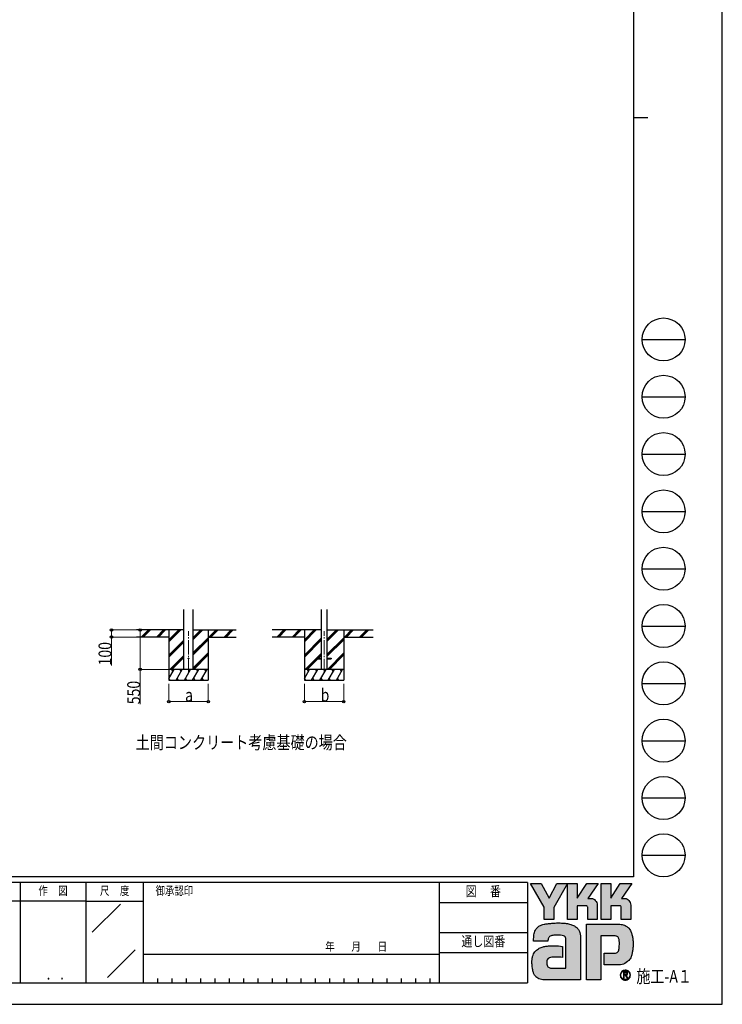
# Model space of a CAD drawing. Units: millimetres. Extents: x 0 to 33640, y 0 to 23760.
# Drawn here: x 23835 to 33640, y 0 to 13744 of the extents above; entities that cross this region are included whole.
import ezdxf
from ezdxf.enums import TextEntityAlignment as Align

# ---------------------------------------------------------------- set-up
doc = ezdxf.new("R2010")
doc.units = ezdxf.units.MM
doc.linetypes.add('YCENTER_1', pattern=[13, 10, -1, 1, -1])
for name, color, linetype, lineweight in [('USER1', 3, 'Continuous', 13), ('YKK_12', 2, 'Continuous', 13), ('YKK_13', 4, 'Continuous', 30), ('YKK_A1', 4, 'Continuous', 30), ('YKK_D', 6, 'Continuous', 13), ('YKK_ZWAK', 7, 'Continuous', 30)]:
    doc.layers.add(name, color=color, linetype=linetype, lineweight=lineweight)
doc.styles.add('text-b', font='extslim2.shx', dxfattribs={"width": 0.8, "bigfont": 'extfont2.shx'})

msp = doc.modelspace()

# ---------------------------------------------------------------- hatches: boundary and pattern name
at = {"layer": 'YKK_ZWAK', "linetype": 'ByBlock', "lineweight": -2}
h = msp.add_hatch(color=256, dxfattribs=at)
edge = h.paths.add_edge_path()
edge.add_arc((32286.79897455401, 407.3763988480655), 70.42987569573805, 44.93442000000285, 90.08535600000256)
edge.add_arc((32286.80682356566, 407.2412079375724), 70.56507856363254, 90.0915655217743, 179.923629932956)
edge.add_arc((32286.37675873448, 407.1646820292011), 70.13515849377983, 179.8606450800951, 225.1439939985764)
edge.add_arc((32286.71314537803, 407.1568877752634), 70.36731891627345, 224.9453553885787, 269.9844512830166)
edge.add_arc((32286.7088322865, 407.504331007035), 70.71476110212808, 269.9880223087077, 314.9377721061913)
edge.add_arc((32287.18516912254, 407.0478267070343), 70.05515997971222, 314.9257166602815, 360.2350799932709)
edge.add_arc((32287.35778029534, 407.5920044988578), 69.88243080231909, 359.7894949650353, 405.1328750314317)
edge.add_line((32336.65739108959, 457.1208093539822), (32336.65738670231, 457.1208068610952))
edge = h.paths.add_edge_path(flags=16)
edge.add_arc((32286.57450573842, 406.5024864875977), 62.42157984512544, 224.628219000001, 270.1097310000005, ccw=False)
edge.add_arc((32286.10893743485, 407.0681761250162), 62.49190301669036, 179.755127369646, 225.2972179378844, ccw=False)
edge.add_arc((32286.36467809565, 407.4685848105472), 62.74721460452457, 134.8007046283088, 180.1217460165475, ccw=False)
edge.add_arc((32286.54761979774, 407.824615007777), 62.62465471589213, 89.86602478721397, 135.148996271344, ccw=False)
edge.add_arc((32286.82080651251, 407.3484380681769), 63.10078775267186, 45.03107645709707, 90.11509058956278, ccw=False)
edge.add_arc((32286.86293247316, 407.3281773951946), 63.0853660183816, 0.0064280881064178175, 45.071149570043985, ccw=False)
edge.add_arc((32286.593733341, 407.4355915896952), 63.35464420651073, 270.09072013900766, 359.9092589945101, ccw=False)
edge.add_line((32286.69404683314, 344.0810267996436), (32286.69405343022, 344.0810211194187))
edge = h.paths.add_edge_path(flags=0)
edge.add_arc((32296.0326446905, 429.9891104686268), 13.41133821710627, -1.6106014017748862, 42.86139266983258, ccw=False)
edge.add_line((32309.43868451175, 429.6121634106382), (32308.88163087195, 425.3264055001291))
edge.add_line((32308.88163087194, 425.3264055001291), (32307.34795081383, 421.9479623606205))
edge.add_line((32307.34795081383, 421.9479623606205), (32305.04539306495, 419.3737163817827))
edge.add_line((32305.04539306496, 419.3737163817826), (32302.18451600351, 417.5004260362326))
edge.add_line((32302.18451600351, 417.5004260362326), (32298.97316112543, 416.2234913554371))
edge.add_line((32298.97316112543, 416.2234913554371), (32295.61781148547, 415.4383123708629))
edge.add_line((32295.61781148547, 415.4383123708629), (32292.32902546184, 415.0443644374262))
edge.add_line((32292.32902546184, 415.0443644374262), (32289.31464455047, 414.9356891454438))
edge.add_line((32289.31464455047, 414.9356891454438), (32281.37727291229, 414.9356891454438))
edge.add_line((32281.37727291229, 414.9356891454438), (32285.383315863, 408.1217483381356))
edge.add_line((32285.383315863, 408.1217483381356), (32311.57270278965, 363.1383281042424))
edge.add_line((32311.57270278965, 363.1383281042424), (32322.05579314253, 363.1383281042424))
edge.add_line((32322.05579314253, 363.1383281042424), (32296.80237216807, 406.4372813124056))
edge.add_line((32296.80237216807, 406.4372813124056), (32299.16605976869, 406.9073019502299))
edge.add_line((32299.16605976869, 406.9073019502299), (32301.42107207733, 407.5036576149845))
edge.add_line((32301.42107207733, 407.5036576149845), (32303.56061688824, 408.2249898655189))
edge.add_line((32303.56061688824, 408.2249898655188), (32305.58061887796, 409.0712987018334))
edge.add_line((32305.58061887796, 409.0712987018334), (32307.47156895847, 410.0425841239274))
edge.add_line((32307.47156895847, 410.0425841239274), (32309.23075024743, 411.1388461318017))
edge.add_line((32309.23075024743, 411.1388461318017), (32310.85001209797, 412.3573678431571))
edge.add_line((32310.85001209797, 412.3573678431571), (32312.32120386319, 413.6995076991407))
edge.add_arc((32296.29628394987, 428.9722440306008), 22.13717536810624, 316.3767372757107, 361.6565045120804)
edge.add_line((32318.42420803554, 429.6121728837825), (32318.32687218637, 431.9555983110668))
edge.add_line((32318.32687218637, 431.9555983110668), (32318.03344889803, 434.2146859431547))
edge.add_line((32318.03344889803, 434.2146859431547), (32317.5498438487, 436.3827580182074))
edge.add_line((32317.5498438487, 436.3827580182074), (32316.87469859726, 438.4489470070266))
edge.add_line((32316.87469859726, 438.4489470070266), (32316.01344690829, 440.4078191450126))
edge.add_line((32316.01344690829, 440.4078191450126), (32314.96473034066, 442.2485069029678))
edge.add_line((32314.96473034066, 442.2485069029678), (32313.73398265896, 443.9669349574422))
edge.add_line((32313.73398265896, 443.9669349574422), (32312.32120386319, 445.5522357792382))
edge.add_line((32312.32120386319, 445.5522357792382), (32310.46964857603, 447.1891573647262))
edge.add_line((32310.46964857603, 447.1891573647262), (32308.41296867527, 448.6155205719976))
edge.add_line((32308.41296867527, 448.6155205719976), (32306.16203169007, 449.8313254010529))
edge.add_line((32306.16203169007, 449.8313254010529), (32303.72634670851, 450.8311380872926))
edge.add_line((32303.72634670851, 450.8311380872926), (32301.11406437748, 451.6136001895668))
edge.add_line((32301.11406437748, 451.6136001895668), (32298.33469378503, 452.1746363844272))
edge.add_line((32298.33469378503, 452.1746363844271), (32295.3977440192, 452.5142466718727))
edge.add_line((32295.3977440192, 452.5142466718727), (32292.31000728574, 452.6283557284546))
edge.add_line((32292.31000728574, 452.6283557284547), (32261.99367614605, 452.6283557284547))
edge.add_line((32261.99367614605, 452.6283557284547), (32261.99367614605, 363.4371851571948))
edge.add_line((32261.99367614605, 363.4371851571948), (32271.15636170133, 363.4371851571948))
edge.add_line((32271.15636170133, 363.4371851571948), (32271.15636170133, 443.5308753483624))
edge.add_line((32271.15636170133, 443.5308753483624), (32292.31000728574, 443.5308753483624))
edge.add_line((32292.31000728574, 443.5308753483624), (32294.49438065459, 443.4588779674239))
edge.add_line((32294.49438065459, 443.4588779674239), (32296.54970211421, 443.2456027069078))
edge.add_line((32296.54970211421, 443.2456027069078), (32298.47053790002, 442.8924080079646))
edge.add_line((32298.47053790002, 442.8924080079646), (32300.25145424737, 442.4020107528931))
edge.add_line((32300.25145424737, 442.4020107528931), (32301.88701739171, 441.7771278239932))
edge.add_line((32301.88701739171, 441.7771278239932), (32303.37179356842, 441.0191176624144))
edge.add_line((32303.37179356842, 441.0191176624143), (32304.69899057176, 440.1293387093075))
edge.add_line((32304.69899057176, 440.1293387093075), (32305.86317463712, 439.1118662881224))
edge = h.paths.add_edge_path()
edge.add_arc((31353.47550700729, 183.7621568444147), 952.0115416657035, 87.51793533789117, 91.66438817798303, ccw=False)
edge.add_arc((31365.84268082507, 448.8954585187248), 686.5919557299145, 81.92630775827178, 87.59083149003902, ccw=False)
edge.add_arc((31402.34983893774, 699.0792627186563), 433.7617741819005, 73.67137372319672, 82.0594330221652, ccw=False)
edge.add_arc((31456.50410293814, 880.3288992244667), 244.5996802254285, 60.605282882355084, 73.90849856205972, ccw=False)
edge.add_arc((31478.67476329258, 924.5419860474781), 195.211310881704, 52.173471518694726, 59.905419987328685, ccw=False)
edge.add_arc((31498.50277554115, 950.2087703488933), 162.7778964771764, 43.55041761169451, 52.14560577150331, ccw=False)
edge.add_arc((31509.42601990377, 960.7655449118975), 147.5875879467681, 34.48659260316282, 43.50182013356101, ccw=False)
edge.add_arc((31509.50224037399, 960.990528002806), 147.3974428028235, 25.589150532184817, 34.43128324084961, ccw=False)
edge.add_arc((31496.38737591333, 954.8454620221781), 161.8801190951506, 17.43088999214831, 25.545905045019026, ccw=False)
edge.add_line((31650.83379277602, 1003.337495146555), (31656.50928686506, 980.3922515069463))
edge.add_line((31656.50928686506, 980.3922515069464), (31659.7247170666, 955.828918636582))
edge.add_line((31659.7247170666, 955.828918636582), (31660.73947260549, 929.6558330037255))
edge.add_line((31660.73947260549, 929.6558330037255), (31660.73947260549, 339.9999999999999))
edge.add_line((31660.73947260549, 339.9999999999999), (31178.20895023258, 340.0000000000006))
edge.add_arc((31176.23369155782, 711.6107717426156), 371.6160213472693, 263.6848746649659, 270.30454692996716, ccw=False)
edge.add_arc((31159.20435457701, 559.9651127757478), 219.0175221572938, 253.691018885623, 263.74909316651605, ccw=False)
edge.add_arc((31139.08957722355, 490.8754612887049), 147.0594063187008, 239.8785013092501, 253.6535482446689, ccw=False)
edge.add_arc((31128.10430228761, 470.8959163375383), 124.2661437769903, 223.6420534782413, 239.6366294170112, ccw=False)
edge.add_arc((31141.34220480199, 482.5405363769562), 141.884275109205, 208.2977657543149, 223.355606159757, ccw=False)
edge.add_arc((31200.01714714904, 513.7680214561129), 208.3510728830691, 196.3102007627962, 208.2099283034402, ccw=False)
edge.add_arc((31334.77077611646, 553.5763228327913), 348.8614389262655, 187.8047148541562, 196.3697110093865, ccw=False)
edge.add_arc((31589.98787831822, 589.4739310193654), 606.5898503586737, 181.9094794174698, 187.8904176513078, ccw=False)
edge.add_arc((31372.53186326227, 586.0518325621207), 389.1593624316757, 174.5558801097798, 182.4727230497099, ccw=False)
edge.add_arc((31255.92740871978, 597.2196793892388), 272.0213440446964, 164.9753667854606, 174.5673877291292, ccw=False)
edge.add_arc((31189.82821155026, 614.8437888372605), 203.6130413912567, 153.891777935297, 164.9434116692619, ccw=False)
edge.add_arc((31159.71229167108, 629.324671302815), 170.1976261762207, 142.0468818398376, 153.8077060405064, ccw=False)
edge.add_arc((31153.89982086913, 633.4878775549167), 163.0542311344687, 130.6022050713186, 141.944269337734, ccw=False)
edge.add_arc((31163.50069734323, 621.9462996213988), 178.0655526696401, 120.6072426230107, 130.5308147201121, ccw=False)
edge.add_arc((31182.46084500079, 589.7064041792321), 215.467295698799, 112.58837614452091, 120.5816154340441, ccw=False)
edge.add_arc((31207.97353275232, 528.404851661282), 281.8659215391845, 106.6130308198974, 112.5902350136696, ccw=False)
edge.add_arc((31248.09653599394, 393.5453124255429), 422.5675305699464, 99.87193010640078, 106.59824860692831, ccw=False)
edge.add_arc((31270.57520617676, 266.9100337673635), 551.1818360137534, 94.78469170294778, 99.9171141639502, ccw=False)
edge.add_arc((31281.51791315191, 140.9173327660642), 677.648339200637, 90.80098592879739, 94.81811646898808, ccw=False)
edge.add_arc((31283.18176482647, 47.09798167842762), 771.4818625968718, 87.57779436069058, 90.82713927416393, ccw=False)
edge.add_line((31315.78680414043, 817.8905450359586), (31353.62988966844, 815.3932725720829))
edge.add_line((31353.62988966844, 815.3932725720829), (31383.37975084867, 812.0582995493671))
edge.add_line((31383.37975084867, 812.0582995493672), (31402.84077876045, 808.9338849048676))
edge.add_line((31402.84077876046, 808.9338849048676), (31409.81501562344, 807.0687452062166))
edge.add_line((31409.81501562344, 807.0687452062166), (31409.81501562344, 654.1096301818736))
edge.add_line((31409.81501562344, 654.1096301818736), (31387.68872617578, 656.4447905183492))
edge.add_line((31387.68872617578, 656.4447905183492), (31363.42289191722, 657.7584031101887))
edge.add_line((31363.42289191722, 657.7584031101887), (31338.5851539346, 658.2664601002074))
edge.add_line((31338.5851539346, 658.2664601002075), (31314.74587019707, 658.1903873958195))
edge.add_line((31314.74587019707, 658.1903873958195), (31293.47268179147, 657.75025246329))
edge.add_line((31293.47268179147, 657.75025246329), (31276.33458824582, 657.163405886584))
edge.add_line((31276.33458824582, 657.1634058865842), (31264.90058908811, 656.6499151319663))
edge.add_line((31264.90058908811, 656.6499151319663), (31260.74104228747, 656.4312061068513))
edge.add_line((31260.74104228747, 656.4312061068513), (31243.44808645074, 653.2714719924577))
edge.add_line((31243.44808645074, 653.2714719924577), (31228.53647794958, 648.3226708838007))
edge.add_line((31228.53647794958, 648.3226708838007), (31216.00893366629, 641.5508417521356))
edge.add_line((31216.00893366629, 641.5508417521356), (31205.86681204202, 632.9247404510176))
edge.add_line((31205.86681204202, 632.9247404510176), (31198.10739619445, 622.411764392852))
edge.add_line((31198.10739619445, 622.411764392852), (31192.73340300592, 609.9820278723433))
edge.add_line((31192.73340300592, 609.9820278723433), (31189.74347403525, 595.6015698607475))
edge.add_line((31189.74347403525, 595.6015698607475), (31189.14032616475, 579.2391462116193))
edge.add_line((31189.14032616475, 579.2391462116193), (31191.04893598019, 561.2452347416025))
edge.add_line((31191.04893598019, 561.2452347416025), (31194.87158937569, 546.3703041514854))
edge.add_line((31194.87158937569, 546.3703041514854), (31200.37055914999, 534.3304402409643))
edge.add_line((31200.37055914999, 534.3304402409643), (31207.30811810193, 524.8417288097345))
edge.add_line((31207.30811810193, 524.8417288097345), (31215.44246370683, 517.6202556574915))
edge.add_line((31215.44246370683, 517.6202556574915), (31224.53586876347, 512.3793897016311))
edge.add_line((31224.53586876346, 512.3793897016313), (31234.3492476295, 508.8379336241487))
edge.add_line((31234.3492476295, 508.8379336241485), (31244.64215622139, 506.7092563424393))
edge.add_line((31244.6421562214, 506.7092563424393), (31457.04937284252, 506.7092563424393))
edge.add_line((31457.04937284252, 506.7092563424393), (31457.04937284252, 899.7049225333244))
edge.add_line((31457.04937284252, 899.7049225333244), (31457.11050269427, 907.4969409684758))
edge.add_line((31457.11050269426, 907.4969409684758), (31456.70432879047, 915.1137204953056))
edge.add_line((31456.70432879048, 915.1137204953056), (31455.70723298654, 922.4533780275797))
edge.add_line((31455.70723298654, 922.4533780275797), (31453.99695557896, 929.4153889202137))
edge.add_line((31453.99695557896, 929.4153889202137), (31451.44987842312, 935.9019454104248))
edge.add_line((31451.44987842312, 935.9019454104252), (31447.94238337438, 941.8111644119783))
edge.add_line((31447.94238337438, 941.811164411978), (31443.34949384697, 947.0452381620897))
edge.add_line((31443.34949384697, 947.0452381620897), (31437.55030857855, 951.5022835745253))
edge.add_line((31437.55030857855, 951.5022835745253), (31425.09340323504, 956.3926717137421))
edge.add_line((31425.09340323504, 956.3926717137421), (31405.17593909693, 960.5359172205783))
edge.add_line((31405.17593909693, 960.5359172205783), (31379.7649389491, 963.5924098075886))
edge.add_line((31379.7649389491, 963.5924098075886), (31350.82878401759, 965.2238976284771))
edge.add_line((31350.82878401759, 965.2238976284771), (31320.33449708727, 965.093487278098))
edge.add_line((31320.33449708727, 965.093487278098), (31290.25045938407, 962.8642853512907))
edge.add_arc((31318.26276198059, 712.0253900520006), 252.3981784635678, 96.37207465332192, 102.7534079932569)
edge.add_arc((31291.96094387068, 825.4845815664552), 135.9331989502368, 102.4978957058443, 112.8463169705322)
edge.add_line((31239.18342776949, 950.753765211252), (31229.89084377592, 945.519708750884))
edge.add_line((31229.89084377592, 945.519708750884), (31222.63540959492, 939.1282431411577))
edge.add_line((31222.63540959492, 939.1282431411577), (31217.15138267326, 931.6663259054033))
edge.add_line((31217.15138267326, 931.6663259054036), (31213.1684332221, 923.2195388360568))
edge.add_line((31213.1684332221, 923.2195388360568), (31210.42166521724, 913.8761806078537))
edge.add_line((31210.42166521724, 913.8761806078537), (31208.64346575217, 903.7231914543802))
edge.add_line((31208.64346575217, 903.7231914543803), (31207.56350503808, 892.8447947269235))
edge.add_line((31207.56350503808, 892.8447947269235), (31206.91688705079, 881.3306475413683))
edge.add_line((31206.91688705079, 881.3306475413683), (31006.97744330237, 880.8443256097462))
edge.add_line((31006.97744330237, 880.8443256097462), (31007.56021455564, 908.1897459548643))
edge.add_line((31007.56021455564, 908.1897459548643), (31008.67141941616, 938.9122509983388))
edge.add_arc((31371.21863325249, 918.1661804477743), 363.1403058099874, 171.5562215410652, 176.7249302595971, ccw=False)
edge.add_arc((31248.16429504729, 936.5327628884568), 238.7229163836791, 163.4838524863008, 171.5798233267276, ccw=False)
edge.add_arc((31186.42126399732, 954.8492053385204), 174.3203243662074, 152.2125045740734, 163.4864976584933, ccw=False)
edge.add_arc((31159.7464051561, 968.6429266355465), 144.2911803568079, 138.0385215069419, 152.1201504079557, ccw=False)
edge.add_arc((31159.72566706552, 967.9681256323007), 144.7278709595517, 122.60462867217839, 137.8343845030835, ccw=False)
edge.add_arc((31178.8612133891, 937.0163897434488), 181.1137231195134, 108.37420791968111, 122.42808991687619, ccw=False)
edge.add_arc((31209.17082717309, 829.2311446123958), 293.0044722136926, 100.9315937394664, 107.3549899713762, ccw=False)
edge.add_arc((31308.21270893393, 348.7300594950149), 783.5924496772626, 97.86054447666339, 101.37937906247248, ccw=False)
edge.add_arc((31354.71161246174, 25.6752179902677), 1109.972723128868, 94.9020122383061, 97.95760039022957, ccw=False)
edge.add_arc((31357.87840647373, -0.1818220659382064), 1136.006188009685, 91.61689723320711, 94.94970856324022, ccw=False)
edge = h.paths.add_edge_path()
edge.add_arc((32073.62104513235, 779.5322798105643), 315.8969699652729, 339.22498221091587, 347.3145741352372, ccw=False)
edge.add_arc((32221.43878159836, 722.2967826501466), 157.3926157330583, 326.2325061058077, 339.6193101912123, ccw=False)
edge.add_arc((32161.6527003322, 766.8539890277619), 231.8900491346435, 318.6736738685102, 325.2911172618525, ccw=False)
edge.add_arc((32184.91385956768, 746.4521317571968), 200.9495333932414, 311.5703269329227, 318.6624294560623, ccw=False)
edge.add_line((32318.25168074738, 596.1133795540082), (32299.79909334449, 581.771280514813))
edge.add_line((32299.79909334449, 581.771280514813), (32280.57715107508, 570.4962189716194))
edge.add_line((32280.57715107508, 570.4962189716194), (32260.7316843179, 562.0820344898677))
edge.add_line((32260.7316843179, 562.0820344898677), (32240.40397095256, 556.3249608970904))
edge.add_line((32240.40397095256, 556.3249608970904), (32219.73936418208, 553.0212320208193))
edge.add_line((32219.73936418208, 553.0212320208195), (32198.87914188602, 551.9643648062893))
edge.add_line((32198.87914188602, 551.9643648062893), (31993.43801148098, 551.9643648062893))
edge.add_line((31993.43801148098, 551.9643648062893), (31993.43801148098, 713.3485318415821))
edge.add_line((31993.43801148098, 713.3485318415821), (32109.28587273442, 713.3485318415821))
edge.add_line((32109.28587273442, 713.3485318415821), (32130.64600137359, 713.6460304533846))
edge.add_line((32130.64600137359, 713.6460304533846), (32149.42645026933, 715.4649831529433))
edge.add_line((32149.42645026933, 715.4649831529433), (32165.5443545115, 720.1923583541829))
edge.add_arc((32146.87575559942, 762.287278181993), 46.0488746947153, 293.9167198020605, 314.0937636770703)
edge.add_arc((32140.59871498152, 767.8284037993545), 54.40021768307704, 314.7809858171797, 333.9292818603019)
edge.add_arc((32100.19682721487, 787.4459713200954), 99.31292869349865, 334.0067642612879, 347.3498910530277)
edge.add_arc((31989.98674503438, 812.9679274836342), 212.4383351834398, 347.1430841970991, 355.4000769567)
edge.add_arc((31748.81116859608, 833.6945559301486), 454.5012188286057, 355.2339044354762, 360.2919344246406)
edge.add_line((32203.30648773089, 836.0103282058107), (32203.05634842159, 861.4729548138497))
edge.add_line((32203.05634842159, 861.4729548138498), (32201.84190203369, 884.4088751867749))
edge.add_line((32201.84190203369, 884.4088751867747), (32198.96879900189, 904.5504821145976))
edge.add_line((32198.96879900189, 904.5504821145978), (32193.74695122213, 921.6288042496698))
edge.add_arc((32142.8490463602, 900.3842468612746), 55.15367565233815, 22.65543833575849, 39.38165319252862)
edge.add_arc((32150.60927162279, 906.3176242042687), 45.39214029710696, 39.80779662169854, 59.7537818176739)
edge.add_arc((32145.08141032136, 895.9342260454764), 57.14832192107908, 60.2099075952312, 77.92418213913811)
edge.add_arc((32136.56650188197, 855.9576278934644), 98.02167844811599, 77.94572257653994, 90.63794058773097)
edge.add_line((32135.47513501886, 953.9732305501635), (31944.77593261348, 953.9732880259793))
edge.add_line((31944.77593261348, 953.9732880259793), (31944.77593261348, 339.9999999999999))
edge.add_line((31944.77593261348, 339.9999999999999), (31744.92071221634, 339.9999999999999))
edge.add_line((31744.92071221634, 339.9999999999999), (31744.92071221634, 1116.834080591086))
edge.add_line((31744.92071221634, 1116.834080591086), (32209.40977767913, 1116.834080591085))
edge.add_arc((32201.81889435995, 903.1476128524118), 213.8212524614818, 78.73197638228362, 87.96551099663083, ccw=False)
edge.add_arc((32208.08893380831, 935.2090985542366), 181.1526668343912, 69.0303397675134, 78.69541395760581, ccw=False)
edge.add_arc((32213.93397092633, 950.7957653675026), 164.5065637332357, 59.394837104650776, 68.98849810507397, ccw=False)
edge.add_arc((32216.63574778955, 955.5445068046347), 159.0438411380173, 50.30120407773393, 59.36159834971329, ccw=False)
edge.add_arc((32215.65129864091, 954.4275156449366), 160.5320931709199, 42.05209438652213, 50.28551138205171, ccw=False)
edge.add_line((32334.85217823327, 1061.952876570845), (32347.88791004679, 1045.502335816014))
edge.add_line((32347.88791004679, 1045.502335816014), (32357.65238503142, 1029.563745805618))
edge.add_line((32357.65238503142, 1029.563745805618), (32364.46496739759, 1015.139817677219))
edge.add_arc((32136.36884994819, 908.7533077444917), 251.6861702421397, 14.762666767432506, 25.004857483356886, ccw=False)
edge.add_arc((31982.00738999781, 866.6818111928758), 411.6747904899185, 7.913901303101682, 14.950413391766176, ccw=False)
edge.add_arc((31827.82573538988, 844.2631319615853), 567.4755856695875, 2.5437612488565833, 8.012513468652287, ccw=False)
edge.add_arc((31739.45094033883, 839.6152086570247), 655.9699799026581, -2.235807907604226, 2.606741948428123, ccw=False)
edge.add_arc((31764.67843822752, 837.992825912225), 630.6987156996744, 352.8936963416039, 357.82205712252266, ccw=False)
edge.add_arc((31896.59879755735, 820.8291373027843), 497.6689026543526, 347.15165836895227, 352.9756549716377, ccw=False)
edge = h.paths.add_edge_path()
edge.add_arc((31799.26374654588, 1379.243526748469), 99.90992229491222, 78.2679820538109, 90.11215451062168, ccw=False)
edge.add_arc((31800.69580193616, 1386.515585456589), 92.49862714470284, 66.19963222081822, 78.22058292401289, ccw=False)
edge.add_line((31838.0237310912, 1471.147859020819), (31854.19643518714, 1461.910564118274))
edge.add_line((31854.19643518714, 1461.910564118274), (31867.89088041809, 1449.865266443154))
edge.add_line((31867.89088041809, 1449.865266443154), (31878.90104593708, 1435.525561666051))
edge.add_line((31878.90104593708, 1435.525561666051), (31887.02180713048, 1419.402223659285))
edge.add_line((31887.02180713048, 1419.402223659285), (31892.04396406123, 1402.010101618621))
edge.add_line((31892.04396406123, 1402.010101618621), (31893.76510899799, 1383.859969416379))
edge.add_line((31893.76510899799, 1383.859969416379), (31893.76510899799, 1183.12719603649))
edge.add_line((31893.76510899799, 1183.12719603649), (31761.64176432902, 1183.12719603649))
edge.add_line((31761.64176432902, 1183.12719603649), (31761.64176432902, 1354.361419848855))
edge.add_arc((31742.89711021471, 1354.82667507636), 18.75042720290369, 358.5781712163345, 452.1682981404213)
edge.add_line((31742.18768950327, 1373.563677038936), (31615.07819023785, 1373.564343942178))
edge.add_line((31615.07819023785, 1373.564343942178), (31615.07819023785, 1183.613517968112))
edge.add_line((31615.07819023785, 1183.613517968112), (31479.6565504572, 1183.613517968112))
edge.add_line((31479.65655045719, 1183.613517968112), (31479.65655045719, 1688))
edge.add_line((31479.65655045719, 1688), (31615.07819023785, 1688))
edge.add_line((31615.07819023785, 1688), (31615.07819023785, 1481.66093999496))
edge.add_line((31615.07819023785, 1481.66093999496), (31748.27606185632, 1688))
edge.add_line((31748.27606185632, 1688), (31907.35495426042, 1688))
edge.add_line((31907.35495426043, 1688), (31764.63712706429, 1479.153257632461))
edge.add_line((31764.63712706429, 1479.153257632461), (31769.69596190608, 1479.153257632461))
edge.add_line((31769.69596190608, 1479.153257632461), (31775.27779659053, 1479.153257632461))
edge.add_line((31775.27779659053, 1479.153257632461), (31781.01041824261, 1479.153257632461))
edge.add_line((31781.01041824261, 1479.153257632461), (31786.52840619303, 1479.153257632461))
edge.add_line((31786.52840619303, 1479.153257632461), (31791.46090600789, 1479.153257632461))
edge.add_line((31791.46090600789, 1479.153257632461), (31795.44113857675, 1479.153257632461))
edge.add_line((31795.44113857675, 1479.153257632461), (31798.09960790688, 1479.153257632461))
edge.add_line((31798.09960790688, 1479.153257632461), (31799.06817644665, 1479.153257632461))
h.paths.add_polyline_path([(30964.07923023341, 1688), (31111.32474178176, 1688), (31221.88555008025, 1479.601543211889), (31332.15565197268, 1688), (31479.50576348957, 1688), (31290.68651899327, 1352.039843923877), (31290.68651899327, 1183.464089441636), (31156.3883100435, 1183.464089441636), (31156.3883100435, 1356.570245158402)])
edge = h.paths.add_edge_path()
edge.add_arc((32267.11529122097, 1379.065197525504), 100.0882387723725, 78.2785069830033, 90.10825959996419, ccw=False)
edge.add_arc((32268.49500957563, 1386.084261545616), 92.9352797253348, 66.2482987955567, 78.2322632326792, ccw=False)
edge.add_line((32305.92691154909, 1471.147878517124), (32322.14680869957, 1461.910564118274))
edge.add_line((32322.14680869957, 1461.910564118274), (32335.89695001766, 1449.865266443154))
edge.add_line((32335.89695001766, 1449.865266443154), (32346.96145318263, 1435.525561666051))
edge.add_line((32346.96145318263, 1435.525561666051), (32355.12975981628, 1419.402223659285))
edge.add_line((32355.12975981627, 1419.402223659285), (32360.18723621691, 1402.010101618621))
edge.add_line((32360.18723621692, 1402.010101618621), (32361.91924868289, 1383.859969416379))
edge.add_line((32361.91924868289, 1383.859969416379), (32361.91924868289, 1183.464089441636))
edge.add_line((32361.91924868289, 1183.464089441636), (32229.49568851982, 1183.464089441636))
edge.add_line((32229.49568851982, 1183.464089441636), (32229.4956885198, 1354.361419848855))
edge.add_arc((32210.83872266603, 1354.915339167664), 18.66518688576604, 358.299406285005, 452.4345457850627)
edge.add_line((32210.04586183288, 1373.563678857294), (32083.07882607281, 1373.564343942178))
edge.add_line((32083.07882607281, 1373.564343942178), (32083.07882607281, 1183.464089441636))
edge.add_line((32083.07882607281, 1183.464089441636), (31947.58383047008, 1183.464089441636))
edge.add_line((31947.58383047008, 1183.464089441636), (31947.58383047008, 1688))
edge.add_line((31947.58383047008, 1688), (32083.07882607281, 1688))
edge.add_line((32083.07882607281, 1688), (32083.07882607281, 1481.66093999496))
edge.add_line((32083.07882607281, 1481.66093999496), (32216.1299860471, 1688))
edge.add_line((32216.1299860471, 1688), (32375.21023689236, 1688))
edge.add_line((32375.21023689236, 1688), (32232.49105125508, 1479.153257632461))
edge.add_line((32232.49105125508, 1479.153257632461), (32237.60422374286, 1479.153257632461))
edge.add_line((32237.60422374286, 1479.153257632461), (32243.21051036801, 1479.153257632461))
edge.add_line((32243.21051036801, 1479.153257632461), (32248.94720734355, 1479.153257632461))
edge.add_line((32248.94720734355, 1479.153257632461), (32254.45432776476, 1479.153257632461))
edge.add_line((32254.45432776476, 1479.153257632461), (32259.36645096238, 1479.153257632461))
edge.add_line((32259.36645096238, 1479.153257632461), (32263.32494847283, 1479.153257632461))
edge.add_line((32263.32494847283, 1479.153257632461), (32265.96575806801, 1479.153257632461))
edge.add_line((32265.96575806802, 1479.153257632461), (32266.92617596091, 1479.153257632461))

# ---------------------------------------------------------------- linework, layer by layer
at = {"layer": 'YKK_12', "linetype": 'YCENTER_1', "ltscale": 20}
for p, q in [((26190.96930382199, 4624.512178677188), (26190.96930382199, 5208.460168810965)), ((28082.53969955881, 4624.512178899563), (28082.53969955881, 5208.46016903334))]:
    msp.add_line(p, q, dxfattribs=at)
at = {"layer": 'YKK_13', "ltscale": 20}
for p, q in [((27982.53969955506, 4829.948785703115), (27982.53969955506, 4820.948785703115)), ((27982.53969955506, 4829.948785703115), (28043.03969955506, 4829.948785703115)), ((27982.53969955506, 4820.948785703115), (28043.03969955506, 4820.948785703115)), ((28122.03969955506, 4829.948785703115), (28182.53969955506, 4829.948785703115)), ((28122.03969955506, 4820.948785703112), (28182.53969955506, 4820.948785703115)), ((28182.53969955506, 4829.948785703115), (28182.53969955506, 4820.948785703115))]:
    msp.add_line(p, q, dxfattribs=at)
msp.add_circle((26190.96930381823, 4825.448786846555), 5, dxfattribs=at)
at = {"layer": 'YKK_A1', "ltscale": 20}
for p, q in [((26123.96930699973, 4675.448786841239), (26123.96928924202, 5510.799812790891)), ((26257.96930699973, 4675.448786841239), (26257.96928932567, 5510.799812790891)), ((28043.03969955506, 5510.799813013266), (28043.03969955506, 4675.448785703117)), ((28122.03969955506, 5510.799813013266), (28122.03969955506, 4675.448785703117))]:
    msp.add_line(p, q, dxfattribs=at)
at = {"layer": 'YKK_A1'}
for p, q in [((26123.96929530795, 5225.448793813001), (25465.01858194745, 5225.448785480741)), ((25915.96930381824, 5225.448785480741), (25915.96930381824, 4525.449258503202)), ((26257.96929536303, 5225.448793813001), (26856.58897768427, 5225.44878624361)), ((26465.96930381823, 5225.448785480741), (26465.96930381823, 4525.449258503202)), ((28043.03969955506, 5225.448794383105), (27356.58897768427, 5225.448785703115)), ((27807.53969955506, 5225.448785703115), (27807.53969955506, 4525.449258725581)), ((28122.03969955506, 5225.448794383101), (28765.74581716044, 5225.44878624361)), ((28357.53969955506, 5225.448785703115), (28357.53969955506, 4525.449258725576)), ((25915.96930381824, 5125.448791182891), (25465.01858194745, 5125.448785480742)), ((26465.96930381823, 5125.448791182891), (26856.58897768427, 5125.448786243611)), ((27807.53969955506, 5125.448791405269), (27356.58897768427, 5125.448785703117)), ((28357.53969955506, 5125.448791405269), (28765.74581716043, 5125.448786243611))]:
    msp.add_line(p, q, dxfattribs=at)
at = {"layer": 'YKK_A1', "linetype": 'Continuous'}
for p, q in [((25531.70496101275, 5126.852312079423), (25630.3025050352, 5225.448790845451)), ((25544.44361705883, 5125.448786485049), (25644.44468791365, 5225.448790845451)), ((25558.5860855195, 5125.448786663877), (25658.58695605632, 5225.448790845451)), ((25743.83713241549, 5126.852309397069), (25842.43467643795, 5225.448788163095)), ((25756.57579382634, 5125.448789167407), (25856.57685931639, 5225.448788163095)), ((25770.71826228701, 5125.448789346232), (25870.71912745906, 5225.448788163095)), ((25915.96930381824, 5058.568236215498), (26082.85129886181, 5225.448785480741)), ((25915.96930381824, 5072.71068752306), (26068.70903071913, 5225.448785480741)), ((25915.96930381824, 5086.852738878188), (26054.56684784069, 5225.448785480741)), ((26257.96929818226, 5092.200113293133), (26391.21912613719, 5225.44878684124)), ((26257.96929788303, 5106.342709269156), (26377.07664571474, 5225.44878684124)), ((26257.96929758382, 5120.484770412108), (26362.93444806555, 5225.44878684124)), ((26475.06577300752, 5125.448791067869), (26575.06685216338, 5225.448789803384)), ((26489.20796963313, 5125.448790889044), (26589.209034863, 5225.448789624556)), ((26503.35043773612, 5125.448790710219), (26603.35130282683, 5225.448789445734)), ((26687.19839850739, 5125.448788385511), (26787.19947766324, 5225.448787121022)), ((26701.34056559174, 5125.448788206686), (26801.34163082162, 5225.448786942201)), ((26715.48260913886, 5125.448788027864), (26815.48347422958, 5225.448786763379)), ((27423.27535674957, 5126.852312301799), (27521.87290077203, 5225.448791067826)), ((27436.01401279565, 5125.448786707424), (27536.01508365048, 5225.448791067826)), ((27450.15648125633, 5125.448786886252), (27550.15735179314, 5225.448791067826)), ((27635.40752815232, 5126.852309619444), (27734.00507217477, 5225.448788385471)), ((27648.14618956316, 5125.448789389782), (27748.14725505322, 5225.448788385471)), ((27662.28865802383, 5125.448789568607), (27762.28952319589, 5225.448788385471)), ((27807.53969955506, 5058.568236437873), (27974.42169459863, 5225.448785703115)), ((27807.53969955506, 5072.710687745435), (27960.27942645596, 5225.448785703115)), ((27807.53969955506, 5086.852739100559), (27946.13724357752, 5225.448785703115)), ((28122.03969955506, 5064.700357397054), (28282.78952187402, 5225.448787063615)), ((28122.03969955506, 5078.843008709489), (28268.64704145157, 5225.448787063615)), ((28122.03969955506, 5092.985073981228), (28254.50484380238, 5225.448787063615)), ((28366.63616874435, 5125.448791290247), (28466.63724790022, 5225.448790025759)), ((28380.77836536995, 5125.448791111423), (28480.77943059982, 5225.448789846934)), ((28394.92083347295, 5125.448790932594), (28494.92169856365, 5225.44878966811)), ((28578.7687942442, 5125.448788607886), (28678.76987340006, 5225.448787343397)), ((28592.91096132857, 5125.448788429064), (28692.91202655844, 5225.448787164577)), ((28607.05300487569, 5125.44878825024), (28707.0538699664, 5225.448786985754)), ((26257.96930207199, 4908.354665661471), (26465.96930381823, 5116.352420157626)), ((26257.96930237121, 4894.212589748196), (26465.96930381823, 5102.210372910577)), ((26257.96930267044, 4880.069781498358), (26465.96930381823, 5088.067980642929)), ((27807.53969955506, 4874.722402817649), (28043.03969955506, 5110.219858455199)), ((27807.53969955506, 4860.580351462526), (28043.03969955506, 5096.077839895061)), ((28122.03969955506, 4880.854964742459), (28357.53969955506, 5116.352420380002)), ((28122.03969955506, 4866.712884700413), (28357.53969955506, 5102.210373132951)), ((28122.03969955506, 4852.570021114141), (28357.53969955506, 5088.067980865304)), ((25915.96930381824, 4874.722402595277), (26123.96929834204, 5082.720149869088)), ((25915.96930381824, 4860.580351240151), (26123.96929864267, 5068.578127780012)), ((25915.96930381824, 4846.437899932589), (26123.9692989433, 5054.436093054483)), ((27807.53969955506, 4846.437900154964), (28043.03969955506, 5081.935859906131)), ((25928.82740161729, 4675.448785480742), (26123.96930285148, 4870.589127338699)), ((25942.96974901442, 4675.448785480742), (26123.96930315211, 4856.446996845287)), ((25957.11313135218, 4675.448785480742), (26123.96930345276, 4842.304380021807)), ((26257.96930656017, 4696.224333866685), (26465.96930381823, 4904.222083874713)), ((26257.96930685938, 4682.082257953421), (26465.96930381823, 4890.080036627663)), ((26265.47870799329, 4675.448785480742), (26465.96930381823, 4875.937644360016)), ((27820.39779735411, 4675.448785703117), (28043.03969955506, 4898.088908775695)), ((27834.54014475124, 4675.448785703117), (27982.53969955506, 4823.447242549377)), ((27848.68352708901, 4675.44878570312), (27994.18403072754, 4820.948785703115)), ((27989.04129094186, 4829.94878570312), (28043.03969955506, 4883.946793720777)), ((28003.18406188044, 4829.94878570312), (28043.03969955506, 4869.804285420574)), ((28128.76392944779, 4675.448785703117), (28357.53969955506, 4904.222084097095)), ((28142.90615937792, 4675.448785703117), (28357.53969955506, 4890.08003685005)), ((28157.04910373011, 4675.448785703117), (28357.53969955506, 4875.937644582387)), ((25915.96930381824, 4549.999161373587), (25988.39839146201, 4675.449273761991)), ((26017.26561673238, 4525.449746784452), (26103.8683999355, 4675.449273761991)), ((26132.73583157613, 4525.449746784452), (26219.33861477925, 4675.449273761991)), ((26248.20555813863, 4525.449258503202), (26334.80834134175, 4675.448785480742)), ((26363.67577298238, 4525.449258503202), (26450.2785561855, 4675.448785480742)), ((27807.53969955506, 4549.999161595966), (27879.96878719884, 4675.449273984369)), ((27908.8360124692, 4525.449747006826), (27995.43879567233, 4675.449273984369)), ((28024.30622731295, 4525.449747006826), (28110.90901051608, 4675.449273984369)), ((28139.77595387545, 4525.449258725576), (28226.37873707858, 4675.44878570312)), ((28255.2461687192, 4525.449258725576), (28341.84895192233, 4675.448785703117)), ((25916.79491360738, 4551.429467853788), (25931.79393704488, 4525.450235065702)), ((26032.26464016988, 4551.428979572538), (26047.26366360738, 4525.449746784452)), ((26147.734610873, 4551.428399738553), (26162.73339016988, 4525.449746784452)), ((26263.205313998, 4551.429788288358), (26278.20506985738, 4525.449258503202)), ((26378.67479641988, 4551.428491291289), (26393.67381985738, 4525.449258503202)), ((27808.36530934421, 4551.429468076171), (27823.36433278171, 4525.450235288081)), ((27923.8350359067, 4551.428979794916), (27938.8340593442, 4525.449747006826)), ((28039.30500660983, 4551.428399960928), (28054.3037859067, 4525.449747006826)), ((28154.77570973483, 4551.429788510733), (28169.7754655942, 4525.449258725576)), ((28270.2451921567, 4551.428491513664), (28285.2442155942, 4525.449258725576)), ((25915.96930381824, 4525.449258503202), (26465.96930381823, 4525.449258503202)), ((27807.53969955506, 4525.449258725576), (28357.53969955506, 4525.449258725576))]:
    msp.add_line(p, q, dxfattribs=at)
at = {"layer": 'YKK_A1', "linetype": 'Continuous', "ltscale": 0.5}
for p, q in [((26465.96930381823, 4675.448785480742), (25915.96930381824, 4675.448785480742)), ((25973.39692661826, 4649.466149982694), (25958.39521763389, 4675.448785480742)), ((26088.86791165425, 4649.468148884062), (26073.867423373, 4675.449762043241)), ((26204.3371499355, 4649.466149982694), (26189.33544095113, 4675.448785480742)), ((26319.80760891988, 4649.466928180937), (26304.80638821675, 4675.449273761991)), ((26435.27816264241, 4649.46749651149), (26420.277579623, 4675.449273761991)), ((28357.53969955506, 4675.448785703117), (27807.53969955506, 4675.448785703117)), ((27864.96732235509, 4649.46615020507), (27849.96561337071, 4675.44878570312)), ((27980.43830739108, 4649.468149106437), (27965.43781910983, 4675.44976226562)), ((28095.90754567233, 4649.46615020507), (28080.90583668795, 4675.44878570312)), ((28211.3780046567, 4649.466928403311), (28196.37678395358, 4675.449273984369)), ((28326.84855837923, 4649.467496733865), (28311.84797535982, 4675.449273984369))]:
    msp.add_line(p, q, dxfattribs=at)
at = {"layer": 'YKK_D'}
for p, q in [((25464.01858194746, 5225.448785480743), (25114.96930381856, 5225.448785480743)), ((25115.96930381855, 5225.448785480743), (25115.96930381855, 5125.448785480743)), ((25515.96930381825, 5225.448789129541), (25515.96930381825, 4675.448785480742)), ((25464.01858194746, 5125.448785480743), (25114.96930381856, 5125.448785480743)), ((25115.96930381855, 5125.448785480743), (25115.96930381855, 4729.048785480744)), ((25914.96930381825, 4675.448785480742), (25514.96930381825, 4675.448785480742)), ((25515.96930381825, 4675.448785480742), (25515.96930381825, 4187.248785480742)), ((25915.96930381824, 4475.449259869011), (25915.96930381824, 4224.449258503201)), ((26465.96930381823, 4475.449259869011), (26465.96930381823, 4224.449258503201)), ((27807.53969955506, 4475.449260091386), (27807.53969955506, 4224.449258725576)), ((28357.53969955506, 4475.449260091386), (28357.53969955506, 4224.449258725576)), ((25915.96930381824, 4225.449258503203), (26465.96930381823, 4225.449258503203)), ((27807.53969955506, 4225.449258725578), (28357.53969955506, 4225.449258725578))]:
    msp.add_line(p, q, dxfattribs=at)
at = {"layer": 'YKK_D', "linetype": 'ByBlock', "lineweight": -2}
for centre in [(25115.96930381855, 5225.448785480743), (25515.96930381825, 5225.448789129541), (25115.96930381855, 5125.448785480743), (25515.96930381825, 4675.448785480742), (25915.96930381824, 4225.449258503203), (26465.96930381823, 4225.449258503203), (27807.53969955506, 4225.449258725578), (28357.53969955506, 4225.449258725578)]:
    msp.add_circle(centre, 17, dxfattribs=at)
at = {"layer": 'YKK_ZWAK'}
for p, q in [((33640, 0), (33640, 23760)), ((32400.07923023341, 22980), (32400.07923023342, 1780)), ((32400.07923023342, 12380), (32600.07923023342, 12380)), ((32520.07923023341, 9280), (33120.07923023342, 9280)), ((32520.07923023341, 8480), (33120.07923023342, 8480)), ((32520.07923023341, 7680), (33120.07923023342, 7680)), ((32520.07923023341, 6880), (33120.07923023342, 6880)), ((32520.07923023341, 6080), (33120.07923023342, 6080)), ((32520.07923023341, 5280), (33120.07923023342, 5280)), ((32520.07923023341, 4480), (33120.07923023342, 4480)), ((32520.07923023341, 3680), (33120.07923023342, 3680)), ((32520.07923023341, 2880), (33120.07923023342, 2880)), ((32520.07923023341, 2080), (33120.07923023342, 2080)), ((32400.07923023341, 1780), (1200.079230233408, 1780)), ((24760.07923023341, 1700), (22000.07923023341, 1700)), ((23840.07923023341, 1700), (23840.07923023341, 300)), ((24760.07923023341, 1700), (24760.07923023341, 300)), ((25560.07923023341, 1700), (24760.07923023341, 1700)), ((29690.07923023341, 1700), (25560.07923023341, 1700)), ((25560.07923023341, 1700), (25560.07923023341, 300)), ((29690.07923023341, 1700), (29690.07923023341, 300)), ((30920.07923023342, 1700), (29690.07923023341, 1700)), ((30920.07923023342, 1700), (30920.07923023341, 300)), ((24760.07923023341, 1440), (22000.07923023341, 1440)), ((24760.07923023341, 1440), (25560.07923023341, 1440)), ((24848.41827349803, 1006.835184217302), (25240.14913486166, 1398.566045580937)), ((29690.07923023341, 1420), (30920.07923023341, 1420)), ((29690.07923023341, 1000), (30920.07923023341, 1000)), ((25062.68701069649, 376.0461872958969), (25447.56778487092, 760.9269614703226)), ((25560.07923023341, 700), (29690.07923023341, 700)), ((30920.07923023341, 720), (29690.07923023341, 720)), ((22000.07923023341, 300), (24760.07923023341, 300)), ((24760.07923023341, 300), (25560.07923023341, 300)), ((25560.07923023341, 300), (29690.07923023341, 300)), ((25760.07923023341, 360), (25760.07923023341, 300)), ((25960.07923023341, 360), (25960.07923023341, 300)), ((26160.07923023341, 360), (26160.07923023341, 300)), ((26360.07923023341, 360), (26360.07923023341, 300)), ((26560.07923023341, 360), (26560.07923023341, 300)), ((26760.07923023341, 360), (26760.07923023341, 300)), ((26960.07923023341, 360), (26960.07923023341, 300)), ((27160.07923023341, 360), (27160.07923023341, 300)), ((27360.07923023341, 360), (27360.07923023341, 300)), ((27560.07923023341, 360), (27560.07923023341, 300)), ((27760.07923023341, 360), (27760.07923023341, 300)), ((27960.07923023341, 360), (27960.07923023341, 300)), ((28160.07923023341, 360), (28160.07923023341, 300)), ((28360.07923023341, 360), (28360.07923023341, 300)), ((28560.07923023341, 360), (28560.07923023341, 300)), ((28760.07923023341, 360), (28760.07923023341, 300)), ((28960.07923023341, 360), (28960.07923023341, 300)), ((29160.07923023341, 360), (29160.07923023341, 300)), ((29360.07923023341, 360), (29360.07923023341, 300)), ((29560.07923023341, 360), (29560.07923023341, 300)), ((29690.07923023341, 300), (30920.07923023341, 300)), ((0, 0), (33640, 0))]:
    msp.add_line(p, q, dxfattribs=at)
at = {"layer": 'YKK_ZWAK', "linetype": 'ByBlock', "lineweight": -2}
msp.add_lwpolyline([(30964.07923023341, 1688), (31111.32474178176, 1688), (31221.88555008025, 1479.601543211889), (31332.15565197268, 1688), (31479.50576348957, 1688), (31290.68651899327, 1352.039843923878), (31290.68651899327, 1183.464089441636), (31156.3883100435, 1183.464089441636), (31156.3883100435, 1356.570245158402)], close=True, dxfattribs=at)
for points in [[(31799.06817644664, 1479.153257632462, -0.0517260100804869), (31819.57887779994, 1477.066264468826, -0.0524994454876206), (31838.0237310912, 1471.147859020819), (31854.19643518714, 1461.910564118274), (31867.89088041809, 1449.865266443154), (31878.90104593708, 1435.525561666052), (31887.02180713048, 1419.402223659285), (31892.04396406123, 1402.010101618621), (31893.76510899799, 1383.859969416379), (31893.76510899799, 1183.12719603649), (31761.64176432902, 1183.12719603649), (31761.64176432902, 1354.361419848855, 0.432687496610367), (31742.18768950327, 1373.563677038936), (31615.07819023785, 1373.564343942178), (31615.07819023785, 1183.613517968113), (31479.65655045719, 1183.613517968113), (31479.65655045719, 1688), (31615.07819023785, 1688), (31615.07819023785, 1481.66093999496), (31748.27606185632, 1688), (31907.35495426043, 1688), (31764.63712706429, 1479.153257632462), (31769.69596190608, 1479.153257632462), (31775.27779659053, 1479.153257632462), (31781.01041824261, 1479.153257632462), (31786.52840619303, 1479.153257632462), (31791.46090600789, 1479.153257632462), (31795.44113857675, 1479.153257632462), (31798.09960790688, 1479.153257632462)], [(32266.9261759609, 1479.153257632462, -0.051662923521697), (32287.44867843166, 1477.066263362032, -0.052337619024468), (32305.92691154909, 1471.147878517124), (32322.14680869957, 1461.910564118274), (32335.89695001766, 1449.865266443154), (32346.96145318263, 1435.525561666052), (32355.12975981627, 1419.402223659285), (32360.18723621692, 1402.010101618621), (32361.91924868289, 1383.859969416379), (32361.91924868289, 1183.464089441636), (32229.49568851982, 1183.464089441636), (32229.4956885198, 1354.361419848855, 0.4355136938325048), (32210.04586183288, 1373.563678857294), (32083.07882607281, 1373.564343942178), (32083.07882607281, 1183.464089441636), (31947.58383047008, 1183.464089441636), (31947.58383047008, 1688), (32083.07882607281, 1688), (32083.07882607281, 1481.66093999496), (32216.1299860471, 1688), (32375.21023689236, 1688), (32232.49105125508, 1479.153257632462), (32237.60422374286, 1479.153257632462), (32243.21051036801, 1479.153257632462), (32248.94720734355, 1479.153257632462), (32254.45432776476, 1479.153257632462), (32259.36645096238, 1479.153257632462), (32263.32494847283, 1479.153257632462), (32265.96575806802, 1479.153257632462)], [(31325.82436184975, 1135.372050464792, -0.0180942879063277), (31394.70393999016, 1134.880546835107, -0.024721181581454), (31462.27221461281, 1128.682085841231, -0.0366161642978948), (31524.30031972702, 1115.345231753712, -0.0581115096325855), (31576.55935510419, 1093.438589275689, -0.0337497950622461), (31598.39255775049, 1078.733767885185, -0.0375211763668324), (31616.47904630115, 1062.36153723004, -0.0393566523854136), (31631.07637430516, 1044.33161093132, -0.0386002362161858), (31642.44210617447, 1024.653690237822, -0.0354232381635762), (31650.83379277602, 1003.337495146555), (31656.50928686506, 980.3922515069465), (31659.7247170666, 955.8289186365822), (31660.73947260549, 929.6558330037255), (31660.73947260549, 340), (31178.20895023258, 340.0000000000007, -0.0288918040959043), (31135.35715556756, 342.2497341013789, -0.0439148256206971), (31097.70047711681, 349.760574125222, -0.0601774642462495), (31065.28997203788, 363.6744893535527, -0.0699030293254474), (31038.17718056916, 385.1335279109126, -0.0657969275874251), (31016.41369082357, 415.2797460276898, -0.0519690664885366), (31000.05109907745, 455.2552092680451, -0.037389254081128), (30989.14095613047, 506.2019510041459, -0.0261026920733818), (30983.73485709053, 569.2620332743825, -0.034557490484889), (30985.12791989766, 622.9732901955334, -0.0418775417324693), (30993.2052604597, 667.7369427329921, -0.0482592614009314), (31006.9909420173, 704.4473796934807, -0.05136136850738901), (31025.50903809476, 733.9990171835077, -0.0495295333776397), (31047.78356668051, 757.2861929224182, -0.0433268324194203), (31072.83858273354, 775.2033452083592, -0.0348912343847105), (31099.69812891318, 788.6448075646875, -0.0260863881558032), (31127.38628664672, 798.505006215572, -0.0293575308065985), (31175.64882761622, 809.8560706852812, -0.0223981620624572), (31224.60024888674, 816.1711007051837, -0.0175298338817346), (31272.04480519968, 818.4994546133773, -0.014178891883078), (31315.78680414043, 817.8905450359587), (31353.62988966844, 815.3932725720829), (31383.37975084867, 812.0582995493672), (31402.84077876046, 808.9338849048676), (31409.81501562344, 807.0687452062167), (31409.81501562344, 654.1096301818737), (31387.68872617578, 656.4447905183494), (31363.42289191722, 657.7584031101889), (31338.5851539346, 658.2664601002075), (31314.74587019707, 658.1903873958196), (31293.47268179147, 657.7502524632903), (31276.33458824582, 657.1634058865842), (31264.90058908811, 656.6499151319665), (31260.74104228747, 656.4312061068514), (31243.44808645074, 653.2714719924579), (31228.53647794958, 648.3226708838007), (31216.00893366629, 641.5508417521357), (31205.86681204202, 632.9247404510178), (31198.10739619445, 622.411764392852), (31192.73340300592, 609.9820278723436), (31189.74347403525, 595.6015698607478), (31189.14032616475, 579.2391462116193), (31191.04893598019, 561.2452347416026), (31194.87158937569, 546.3703041514856), (31200.37055914999, 534.3304402409643), (31207.30811810193, 524.8417288097346), (31215.44246370683, 517.6202556574917), (31224.53586876346, 512.3793897016313), (31234.3492476295, 508.8379336241487), (31244.6421562214, 506.7092563424396), (31457.04937284252, 506.7092563424396), (31457.04937284252, 899.7049225333244), (31457.11050269426, 907.496940968476), (31456.70432879048, 915.113720495306), (31455.70723298654, 922.4533780275798), (31453.99695557896, 929.4153889202139), (31451.44987842312, 935.9019454104252), (31447.94238337438, 941.8111644119783), (31443.34949384697, 947.04523816209), (31437.55030857855, 951.5022835745253), (31425.09340323504, 956.3926717137421), (31405.17593909693, 960.5359172205783), (31379.7649389491, 963.5924098075888), (31350.82878401759, 965.2238976284773), (31320.33449708727, 965.093487278098), (31290.25045938407, 962.8642853512912, 0.0278510171638468), (31262.54448884831, 958.1967014001838, 0.0451842178209498), (31239.18342776949, 950.753765211252), (31229.89084377592, 945.5197087508842), (31222.63540959492, 939.128243141158), (31217.15138267326, 931.6663259054036), (31213.1684332221, 923.2195388360568), (31210.42166521724, 913.8761806078537), (31208.64346575217, 903.7231914543806), (31207.56350503808, 892.8447947269236), (31206.91688705079, 881.3306475413684), (31006.97744330237, 880.8443256097465), (31007.56021455564, 908.1897459548643), (31008.67141941616, 938.9122509983388, -0.0225565707222758), (31012.014613902, 971.4892916307516, -0.0353400380862284), (31019.29116890649, 1004.398239658822, -0.0492317925525791), (31032.20308159693, 1036.116220198569, -0.0615201336222398), (31052.45227240627, 1065.120456694208, -0.0665503349233684), (31081.74066878177, 1089.888167771268, -0.0613986076075888), (31121.77020834196, 1108.896574305019, -0.0280346944577528), (31153.60637301413, 1116.918843639033, -0.0153550189529216), (31201.04670909006, 1124.959777857224, -0.0133333084937711), (31259.86231776741, 1131.587989137298, -0.0145431579434434)], [(32381.80710713702, 710.1619200068654, -0.0353121700799632), (32368.97852739318, 667.4838380285039, -0.0584774722804379), (32352.27925416181, 634.8141773696339, -0.0288820706933246), (32335.79303672029, 613.7261400573342, -0.0309550164657821), (32318.25168074738, 596.1133795540082), (32299.79909334449, 581.7712805148132), (32280.57715107508, 570.4962189716197), (32260.7316843179, 562.0820344898679), (32240.40397095256, 556.3249608970905), (32219.73936418208, 553.0212320208195), (32198.87914188602, 551.9643648062894), (31993.43801148098, 551.9643648062894), (31993.43801148098, 713.3485318415821), (32109.28587273442, 713.3485318415821), (32130.64600137359, 713.6460304533847), (32149.42645026933, 715.4649831529434), (32165.5443545115, 720.192358354183, 0.0882671288460553), (32178.91815721394, 729.2148824504534, 0.083745158605346), (32189.46383541445, 743.920587315171, 0.0582862445597222), (32197.098994952, 765.6967714836777, 0.0360435238119385), (32201.7408134031, 795.9308859327035, 0.0220734031753504), (32203.30648773089, 836.010328205811), (32203.05634842159, 861.4729548138498), (32201.84190203369, 884.408875186775), (32198.96879900189, 904.5504821145978), (32193.74695122213, 921.6288042496698, 0.0731117326214678), (32185.47935095259, 935.3783187638633, 0.0872511803861705), (32173.47406246573, 945.5304759299563, 0.0774473946688399), (32157.03717433126, 951.8179482312337, 0.0554369345174518), (32135.47513501886, 953.9732305501635), (31944.77593261348, 953.9732880259796), (31944.77593261348, 340), (31744.92071221634, 340), (31744.92071221634, 1116.834080591086), (32209.40977767914, 1116.834080591085, -0.0403107082291994), (32243.59931893598, 1112.847217349996, -0.0421968599351876), (32272.91868025268, 1104.364035452841, -0.0418847103820418), (32297.68738399169, 1092.385932085466, -0.0395540362689687), (32318.22526347635, 1077.914902352151, -0.0359405218764401), (32334.85217823327, 1061.952876570845), (32347.88791004679, 1045.502335816014), (32357.65238503142, 1029.563745805618), (32364.46496739759, 1015.13981767722, -0.0447197629795074), (32379.74676625931, 972.8869038016207, -0.0307122268322105), (32389.76142551926, 923.363198269124, -0.0238664630145888), (32394.74213893728, 869.4490748646997, -0.0211327548680144), (32394.92155010204, 814.0243065600273, -0.0215073458566774), (32390.53233660222, 759.9686766095775, -0.0254174505855289)], [(32336.65738670232, 457.1208068610953, 0.1995970972806858), (32286.69405216186, 477.8061963900772, 0.4133553441987413), (32216.24180768663, 407.3352647464845, 0.2001979443820198), (32236.908504773, 357.4471568801069, 0.1990897109272768), (32286.6940493552, 336.789571450094, 0.1986844442601123), (32336.65738269413, 357.4471661861338, 0.200316005725648), (32357.2397394505, 407.3352566097504, 0.2004703921328915), (32336.65739108959, 457.1208093539822)], [(32286.69405343022, 344.0810211194188, -0.2010974043379156), (32242.15030711054, 362.651098748649, -0.2013724321324656), (32223.61760514503, 407.3352553097731, -0.2003690060463346), (32242.1502965539, 451.9916283442842, -0.2001962315093685), (32286.69405543168, 470.4490985177416, -0.1992934801777829), (32331.41559412843, 451.9916271623581, -0.1992059581228088), (32349.94829809452, 407.3352550245347, -0.4132862458215515), (32286.69404683314, 344.0810267996437)], [(32305.86317463712, 439.1118662881225, -0.1965184448751553), (32309.43868451175, 429.6121634106382), (32308.88163087194, 425.3264055001292), (32307.34795081383, 421.9479623606206), (32305.04539306496, 419.3737163817827), (32302.18451600351, 417.5004260362327), (32298.97316112543, 416.2234913554371), (32295.61781148547, 415.4383123708629), (32292.32902546184, 415.0443644374263), (32289.31464455047, 414.9356891454439), (32281.37727291229, 414.9356891454439), (32285.383315863, 408.1217483381356), (32311.57270278965, 363.1383281042425), (32322.05579314253, 363.1383281042425), (32296.80237216807, 406.4372813124057), (32299.16605976869, 406.90730195023), (32301.42107207733, 407.5036576149845), (32303.56061688824, 408.224989865519), (32305.58061887796, 409.0712987018334), (32307.47156895847, 410.0425841239274), (32309.23075024743, 411.1388461318019), (32310.85001209797, 412.3573678431572), (32312.32120386319, 413.6995076991408, 0.2001816900370092), (32318.42420803554, 429.6121728837825), (32318.32687218637, 431.9555983110669), (32318.03344889803, 434.2146859431548), (32317.5498438487, 436.3827580182075), (32316.87469859726, 438.4489470070266), (32316.01344690829, 440.4078191450126), (32314.96473034066, 442.2485069029679), (32313.73398265896, 443.9669349574423), (32312.32120386319, 445.5522357792383), (32310.46964857603, 447.1891573647263), (32308.41296867527, 448.6155205719977), (32306.16203169007, 449.831325401053), (32303.72634670851, 450.8311380872926), (32301.11406437748, 451.6136001895669), (32298.33469378503, 452.1746363844272), (32295.3977440192, 452.5142466718728), (32292.31000728574, 452.6283557284547), (32261.99367614605, 452.6283557284547), (32261.99367614605, 363.4371851571949), (32271.15636170133, 363.4371851571949), (32271.15636170133, 443.5308753483624), (32292.31000728574, 443.5308753483624), (32294.49438065459, 443.4588779674239), (32296.54970211421, 443.2456027069078), (32298.47053790002, 442.8924080079647), (32300.25145424737, 442.4020107528931), (32301.88701739171, 441.7771278239932), (32303.37179356842, 441.0191176624144), (32304.69899057176, 440.1293387093075)]]:
    msp.add_lwpolyline(points, format="xyb", close=True, dxfattribs=at)
at = {"layer": 'YKK_ZWAK'}
for centre in [(32820.07923023342, 9280), (32820.07923023342, 8480), (32820.07923023342, 7680), (32820.07923023342, 6880), (32820.07923023342, 6080), (32820.07923023342, 5280), (32820.07923023342, 4480), (32820.07923023342, 3680), (32820.07923023342, 2880), (32820.07923023342, 2080)]:
    msp.add_circle(centre, 300, dxfattribs=at)

# ---------------------------------------------------------------- texts
at = {"layer": 'USER1', "style": 'text-b', "width": 0.8}
msp.add_text('土間コンクリート考慮基礎の場合', height=180, dxfattribs=at).set_placement((25453.91546969459, 3564.595669981053))
at = {"layer": 'YKK_D', "style": 'text-b', "width": 0.8}
for s, p in [('100', (25114.96930381855, 4730.048785480735)), ('550', (25514.96930381825, 4188.248785480734))]:
    msp.add_text(s, height=180, rotation=90, dxfattribs=at).set_placement(p)
for s, p in [('b', (28034.53969955506, 4226.449258725576)), ('a', (26142.96930381823, 4226.449258503202))]:
    msp.add_text(s, height=180, dxfattribs=at).set_placement(p)
at = {"layer": 'YKK_ZWAK', "style": 'text-b'}
for s, height, width, p in [('作     図', 120, 0.7999999999999091, (24300.07923023341, 1570)), ('尺     度', 120, 0.8, (25160.07923023341, 1570)), ('御承認印', 120, 0.8, (25994.15258662672, 1570)), ('図\u3000 番', 140, 0.8, (30305.07923023342, 1560)), ('通し図番', 140, 0.7999999999999091, (30305.07923023342, 860))]:
    msp.add_text(s, height=height, dxfattribs=dict(at, width=width)).set_placement(p, align=Align.MIDDLE)
at = {"layer": 'YKK_ZWAK', "style": 'text-b', "width": 0.8}
for s, height, p in [('年        月        日', 120, (28099.62756504329, 747.1415867185748)), ('施工-A１', 180, (32440.07923023342, 300)), ('． ．', 141.4000034332275, (24200, 342.5929832458496))]:
    msp.add_text(s, height=height, dxfattribs=at).set_placement(p)

doc.saveas('drawing.dxf')
